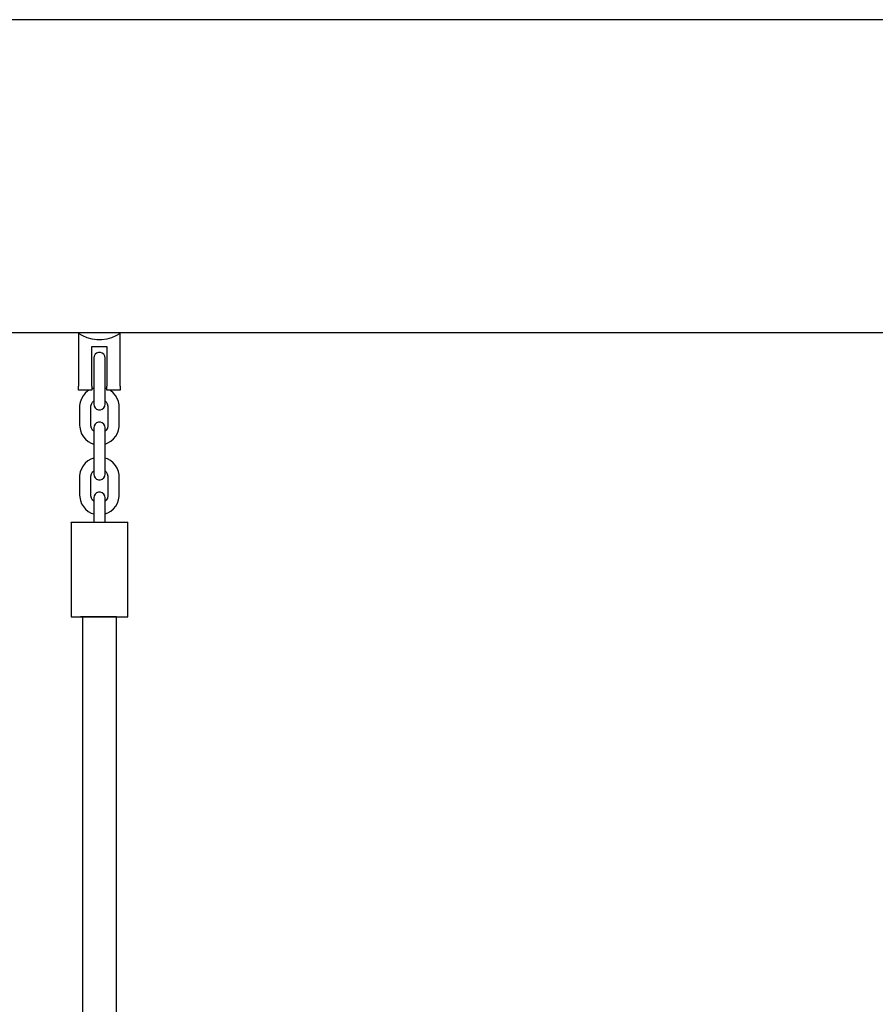
# Model space of a CAD drawing. Units: millimetres. Extents: x 12 to 284, y 10 to 190.
# Drawn here: x 99 to 104, y 149 to 155 of the extents above; entities that cross this region are included whole.
import ezdxf

# ---------------------------------------------------------------- set-up
doc = ezdxf.new("R2010")
doc.units = ezdxf.units.MM
doc.header["$MEASUREMENT"] = 0
doc.layers.add('Draufsicht', color=7, linetype='Continuous', lineweight=0)

msp = doc.modelspace()

# ---------------------------------------------------------------- linework, layer by layer
at = {"layer": 'Draufsicht', "color": 7, "lineweight": 25}
for points in [[(140.5816, 154.643), (140.5816, 154.643), (97.7815, 154.643), (97.7815, 154.643)], [(98.9817, 152.9874), (98.9817, 152.9874), (118.5817, 152.9874), (118.5817, 152.9874)], [(99.6717, 152.9838), (99.6717, 152.9838), (99.6717, 152.7037), (99.6717, 152.7037)], [(99.8918, 152.7037), (99.8918, 152.7037), (99.8918, 152.9838), (99.8918, 152.9838)], [(99.7416, 152.9137), (99.7416, 152.9137), (99.8216, 152.9137), (99.8216, 152.9137)], [(99.7416, 152.7037), (99.7416, 152.7037), (99.7416, 152.9137), (99.7416, 152.9137)], [(99.8216, 152.9137), (99.8216, 152.9137), (99.8216, 152.7037), (99.8216, 152.7037)], [(99.7518, 152.7796), (99.7518, 152.7796), (99.7518, 152.6847), (99.7518, 152.6847)], [(99.8118, 152.6847), (99.8118, 152.6847), (99.8118, 152.7796), (99.8118, 152.7796)], [(99.7416, 152.6836), (99.7416, 152.6836), (99.6717, 152.6836), (99.6717, 152.6836)], [(99.7518, 152.6942), (99.7518, 152.6942), (99.7416, 152.6903), (99.7416, 152.6903)], [(99.8216, 152.6907), (99.8216, 152.6907), (99.8118, 152.6939), (99.8118, 152.6939)], [(99.8918, 152.6836), (99.8918, 152.6836), (99.8216, 152.6836), (99.8216, 152.6836)], [(99.6766, 152.5937), (99.6766, 152.5937), (99.6766, 152.4988), (99.6766, 152.4988)], [(99.7366, 152.4988), (99.7366, 152.4988), (99.7366, 152.5937), (99.7366, 152.5937)], [(99.8266, 152.5937), (99.8266, 152.5937), (99.8266, 152.4988), (99.8266, 152.4988)], [(99.8866, 152.4988), (99.8866, 152.4988), (99.8866, 152.5937), (99.8866, 152.5937)], [(99.7518, 152.4095), (99.7518, 152.4095), (99.7518, 152.3146), (99.7518, 152.3146)], [(99.8118, 152.3146), (99.8118, 152.3146), (99.8118, 152.4095), (99.8118, 152.4095)], [(99.6766, 152.2236), (99.6766, 152.2236), (99.6766, 152.1287), (99.6766, 152.1287)], [(99.7366, 152.1287), (99.7366, 152.1287), (99.7366, 152.2236), (99.7366, 152.2236)], [(99.8266, 152.2236), (99.8266, 152.2236), (99.8266, 152.1287), (99.8266, 152.1287)], [(99.8866, 152.1287), (99.8866, 152.1287), (99.8866, 152.2236), (99.8866, 152.2236)], [(99.7518, 152.0398), (99.7518, 152.0398), (99.7518, 151.9855), (99.7518, 151.9855)], [(99.8118, 151.9855), (99.8118, 151.9855), (99.8118, 152.0398), (99.8118, 152.0398)], [(99.6318, 151.9837), (99.6318, 151.9837), (99.6318, 151.4838), (99.6318, 151.4838)], [(99.9317, 151.4838), (99.9317, 151.4838), (99.9317, 151.9837), (99.9317, 151.9837)]]:
    msp.add_open_spline(points, degree=3, dxfattribs=at)
for points, knots in [([(99.8918, 152.9838), (99.8918, 152.9838), (99.8696, 152.9701), (99.8696, 152.9701), (99.8696, 152.9701), (99.8456, 152.9595), (99.8456, 152.9595), (99.8456, 152.9595), (99.8206, 152.9525), (99.8206, 152.9525), (99.8206, 152.9525), (99.7948, 152.9489), (99.7948, 152.9489), (99.7948, 152.9489), (99.7687, 152.9489), (99.7687, 152.9489), (99.7687, 152.9489), (99.743, 152.9525), (99.743, 152.9525), (99.743, 152.9525), (99.7179, 152.9595), (99.7179, 152.9595), (99.7179, 152.9595), (99.6939, 152.9701), (99.6939, 152.9701), (99.6939, 152.9701), (99.6717, 152.9838), (99.6717, 152.9838)], [0, 0, 0, 0, 1, 1, 1, 2, 2, 2, 3, 3, 3, 4, 4, 4, 5, 5, 5, 6, 6, 6, 7, 7, 7, 8, 8, 8, 9, 9, 9, 9]), ([(99.8118, 152.8537), (99.8118, 152.8537), (99.81, 152.8639), (99.81, 152.8639), (99.81, 152.8639), (99.8047, 152.8731), (99.8047, 152.8731), (99.8047, 152.8731), (99.7966, 152.8798), (99.7966, 152.8798), (99.7966, 152.8798), (99.7871, 152.8833), (99.7871, 152.8833), (99.7871, 152.8833), (99.7765, 152.8833), (99.7765, 152.8833), (99.7765, 152.8833), (99.7666, 152.8798), (99.7666, 152.8798), (99.7666, 152.8798), (99.7588, 152.8731), (99.7588, 152.8731), (99.7588, 152.8731), (99.7536, 152.8639), (99.7536, 152.8639), (99.7536, 152.8639), (99.7518, 152.8537), (99.7518, 152.8537)], [0, 0, 0, 0, 1, 1, 1, 2, 2, 2, 3, 3, 3, 4, 4, 4, 5, 5, 5, 6, 6, 6, 7, 7, 7, 8, 8, 8, 9, 9, 9, 9]), ([(99.7518, 152.8537), (99.7518, 152.8537), (99.7518, 152.8523), (99.7518, 152.8523), (99.7518, 152.8523), (99.7518, 152.848), (99.7518, 152.848), (99.7518, 152.848), (99.7518, 152.8413), (99.7518, 152.8413), (99.7518, 152.8413), (99.7518, 152.8322), (99.7518, 152.8322), (99.7518, 152.8322), (99.7518, 152.8209), (99.7518, 152.8209), (99.7518, 152.8209), (99.7518, 152.8082), (99.7518, 152.8082), (99.7518, 152.8082), (99.7518, 152.7941), (99.7518, 152.7941), (99.7518, 152.7941), (99.7518, 152.7796), (99.7518, 152.7796)], [0, 0, 0, 0, 1, 1, 1, 2, 2, 2, 3, 3, 3, 4, 4, 4, 5, 5, 5, 6, 6, 6, 7, 7, 7, 8, 8, 8, 8]), ([(99.8118, 152.7796), (99.8118, 152.7796), (99.8118, 152.7941), (99.8118, 152.7941), (99.8118, 152.7941), (99.8118, 152.8082), (99.8118, 152.8082), (99.8118, 152.8082), (99.8118, 152.8209), (99.8118, 152.8209), (99.8118, 152.8209), (99.8118, 152.8322), (99.8118, 152.8322), (99.8118, 152.8322), (99.8118, 152.8413), (99.8118, 152.8413), (99.8118, 152.8413), (99.8118, 152.848), (99.8118, 152.848), (99.8118, 152.848), (99.8118, 152.8523), (99.8118, 152.8523), (99.8118, 152.8523), (99.8118, 152.8537), (99.8118, 152.8537)], [0, 0, 0, 0, 1, 1, 1, 2, 2, 2, 3, 3, 3, 4, 4, 4, 5, 5, 5, 6, 6, 6, 7, 7, 7, 8, 8, 8, 8]), ([(99.6717, 152.6836), (99.6717, 152.6836), (99.6717, 152.684), (99.6717, 152.684), (99.6717, 152.684), (99.6717, 152.685), (99.6717, 152.685), (99.6717, 152.685), (99.6717, 152.6872), (99.6717, 152.6872), (99.6717, 152.6872), (99.6717, 152.6896), (99.6717, 152.6896), (99.6717, 152.6896), (99.6717, 152.6925), (99.6717, 152.6925), (99.6717, 152.6925), (99.6717, 152.696), (99.6717, 152.696), (99.6717, 152.696), (99.6717, 152.6999), (99.6717, 152.6999), (99.6717, 152.6999), (99.6717, 152.7037), (99.6717, 152.7037)], [0, 0, 0, 0, 1, 1, 1, 2, 2, 2, 3, 3, 3, 4, 4, 4, 5, 5, 5, 6, 6, 6, 7, 7, 7, 8, 8, 8, 8]), ([(99.7285, 152.6836), (99.7285, 152.6836), (99.7207, 152.6791), (99.7207, 152.6791), (99.7207, 152.6791), (99.7066, 152.6674), (99.7066, 152.6674), (99.7066, 152.6674), (99.6953, 152.6533), (99.6953, 152.6533), (99.6953, 152.6533), (99.6862, 152.6374), (99.6862, 152.6374), (99.6862, 152.6374), (99.6802, 152.6201), (99.6802, 152.6201), (99.6802, 152.6201), (99.677, 152.6021), (99.677, 152.6021), (99.677, 152.6021), (99.6766, 152.5937), (99.6766, 152.5937)], [0, 0, 0, 0, 1, 1, 1, 2, 2, 2, 3, 3, 3, 4, 4, 4, 5, 5, 5, 6, 6, 6, 7, 7, 7, 7]), ([(99.7416, 152.7037), (99.7416, 152.7037), (99.7416, 152.6999), (99.7416, 152.6999), (99.7416, 152.6999), (99.7416, 152.696), (99.7416, 152.696), (99.7416, 152.696), (99.7416, 152.6925), (99.7416, 152.6925), (99.7416, 152.6925), (99.7416, 152.6896), (99.7416, 152.6896), (99.7416, 152.6896), (99.7416, 152.6872), (99.7416, 152.6872), (99.7416, 152.6872), (99.7416, 152.685), (99.7416, 152.685), (99.7416, 152.685), (99.7416, 152.684), (99.7416, 152.684), (99.7416, 152.684), (99.7416, 152.6836), (99.7416, 152.6836)], [0, 0, 0, 0, 1, 1, 1, 2, 2, 2, 3, 3, 3, 4, 4, 4, 5, 5, 5, 6, 6, 6, 7, 7, 7, 8, 8, 8, 8]), ([(99.7518, 152.6847), (99.7518, 152.6847), (99.7518, 152.6699), (99.7518, 152.6699), (99.7518, 152.6699), (99.7518, 152.6558), (99.7518, 152.6558), (99.7518, 152.6558), (99.7518, 152.6424), (99.7518, 152.6424), (99.7518, 152.6424), (99.7518, 152.6311), (99.7518, 152.6311), (99.7518, 152.6311), (99.7518, 152.6216), (99.7518, 152.6216), (99.7518, 152.6216), (99.7518, 152.6145), (99.7518, 152.6145), (99.7518, 152.6145), (99.7518, 152.6103), (99.7518, 152.6103), (99.7518, 152.6103), (99.7518, 152.6088), (99.7518, 152.6088)], [0, 0, 0, 0, 1, 1, 1, 2, 2, 2, 3, 3, 3, 4, 4, 4, 5, 5, 5, 6, 6, 6, 7, 7, 7, 8, 8, 8, 8]), ([(99.8118, 152.6088), (99.8118, 152.6088), (99.8118, 152.6103), (99.8118, 152.6103), (99.8118, 152.6103), (99.8118, 152.6145), (99.8118, 152.6145), (99.8118, 152.6145), (99.8118, 152.6216), (99.8118, 152.6216), (99.8118, 152.6216), (99.8118, 152.6311), (99.8118, 152.6311), (99.8118, 152.6311), (99.8118, 152.6424), (99.8118, 152.6424), (99.8118, 152.6424), (99.8118, 152.6558), (99.8118, 152.6558), (99.8118, 152.6558), (99.8118, 152.6699), (99.8118, 152.6699), (99.8118, 152.6699), (99.8118, 152.6847), (99.8118, 152.6847)], [0, 0, 0, 0, 1, 1, 1, 2, 2, 2, 3, 3, 3, 4, 4, 4, 5, 5, 5, 6, 6, 6, 7, 7, 7, 8, 8, 8, 8]), ([(99.8216, 152.6836), (99.8216, 152.6836), (99.8216, 152.684), (99.8216, 152.684), (99.8216, 152.684), (99.8216, 152.685), (99.8216, 152.685), (99.8216, 152.685), (99.8216, 152.6872), (99.8216, 152.6872), (99.8216, 152.6872), (99.8216, 152.6896), (99.8216, 152.6896), (99.8216, 152.6896), (99.8216, 152.6925), (99.8216, 152.6925), (99.8216, 152.6925), (99.8216, 152.696), (99.8216, 152.696), (99.8216, 152.696), (99.8216, 152.6999), (99.8216, 152.6999), (99.8216, 152.6999), (99.8216, 152.7037), (99.8216, 152.7037)], [0, 0, 0, 0, 1, 1, 1, 2, 2, 2, 3, 3, 3, 4, 4, 4, 5, 5, 5, 6, 6, 6, 7, 7, 7, 8, 8, 8, 8]), ([(99.8866, 152.5937), (99.8866, 152.5937), (99.8862, 152.605), (99.8862, 152.605), (99.8862, 152.605), (99.8827, 152.623), (99.8827, 152.623), (99.8827, 152.623), (99.876, 152.6399), (99.876, 152.6399), (99.876, 152.6399), (99.8668, 152.6554), (99.8668, 152.6554), (99.8668, 152.6554), (99.8548, 152.6692), (99.8548, 152.6692), (99.8548, 152.6692), (99.8407, 152.6808), (99.8407, 152.6808), (99.8407, 152.6808), (99.835, 152.6836), (99.835, 152.6836)], [0, 0, 0, 0, 1, 1, 1, 2, 2, 2, 3, 3, 3, 4, 4, 4, 5, 5, 5, 6, 6, 6, 7, 7, 7, 7]), ([(99.8918, 152.7037), (99.8918, 152.7037), (99.8918, 152.6999), (99.8918, 152.6999), (99.8918, 152.6999), (99.8918, 152.696), (99.8918, 152.696), (99.8918, 152.696), (99.8918, 152.6925), (99.8918, 152.6925), (99.8918, 152.6925), (99.8918, 152.6896), (99.8918, 152.6896), (99.8918, 152.6896), (99.8918, 152.6872), (99.8918, 152.6872), (99.8918, 152.6872), (99.8918, 152.685), (99.8918, 152.685), (99.8918, 152.685), (99.8918, 152.684), (99.8918, 152.684), (99.8918, 152.684), (99.8918, 152.6836), (99.8918, 152.6836)], [0, 0, 0, 0, 1, 1, 1, 2, 2, 2, 3, 3, 3, 4, 4, 4, 5, 5, 5, 6, 6, 6, 7, 7, 7, 8, 8, 8, 8]), ([(99.7366, 152.5937), (99.7366, 152.5937), (99.737, 152.5986), (99.737, 152.5986), (99.737, 152.5986), (99.7398, 152.6099), (99.7398, 152.6099), (99.7398, 152.6099), (99.7454, 152.6205), (99.7454, 152.6205), (99.7454, 152.6205), (99.7518, 152.6268), (99.7518, 152.6268)], [0, 0, 0, 0, 1, 1, 1, 2, 2, 2, 3, 3, 3, 4, 4, 4, 4]), ([(99.7518, 152.6088), (99.7518, 152.6088), (99.7536, 152.5986), (99.7536, 152.5986), (99.7536, 152.5986), (99.7588, 152.5894), (99.7588, 152.5894), (99.7588, 152.5894), (99.7666, 152.5827), (99.7666, 152.5827), (99.7666, 152.5827), (99.7765, 152.5792), (99.7765, 152.5792), (99.7765, 152.5792), (99.7871, 152.5792), (99.7871, 152.5792), (99.7871, 152.5792), (99.7966, 152.5827), (99.7966, 152.5827), (99.7966, 152.5827), (99.8047, 152.5894), (99.8047, 152.5894), (99.8047, 152.5894), (99.81, 152.5986), (99.81, 152.5986), (99.81, 152.5986), (99.8118, 152.6088), (99.8118, 152.6088)], [0, 0, 0, 0, 1, 1, 1, 2, 2, 2, 3, 3, 3, 4, 4, 4, 5, 5, 5, 6, 6, 6, 7, 7, 7, 8, 8, 8, 9, 9, 9, 9]), ([(99.8118, 152.6268), (99.8118, 152.6268), (99.8178, 152.6208), (99.8178, 152.6208), (99.8178, 152.6208), (99.8234, 152.6103), (99.8234, 152.6103), (99.8234, 152.6103), (99.8266, 152.5986), (99.8266, 152.5986), (99.8266, 152.5986), (99.8266, 152.5937), (99.8266, 152.5937)], [0, 0, 0, 0, 1, 1, 1, 2, 2, 2, 3, 3, 3, 4, 4, 4, 4]), ([(99.8118, 152.4836), (99.8118, 152.4836), (99.81, 152.4938), (99.81, 152.4938), (99.81, 152.4938), (99.8047, 152.503), (99.8047, 152.503), (99.8047, 152.503), (99.7966, 152.5097), (99.7966, 152.5097), (99.7966, 152.5097), (99.7871, 152.5132), (99.7871, 152.5132), (99.7871, 152.5132), (99.7765, 152.5132), (99.7765, 152.5132), (99.7765, 152.5132), (99.7666, 152.5097), (99.7666, 152.5097), (99.7666, 152.5097), (99.7588, 152.503), (99.7588, 152.503), (99.7588, 152.503), (99.7536, 152.4938), (99.7536, 152.4938), (99.7536, 152.4938), (99.7518, 152.4836), (99.7518, 152.4836)], [0, 0, 0, 0, 1, 1, 1, 2, 2, 2, 3, 3, 3, 4, 4, 4, 5, 5, 5, 6, 6, 6, 7, 7, 7, 8, 8, 8, 9, 9, 9, 9]), ([(99.6766, 152.4988), (99.6766, 152.4988), (99.6774, 152.4875), (99.6774, 152.4875), (99.6774, 152.4875), (99.6809, 152.4695), (99.6809, 152.4695), (99.6809, 152.4695), (99.6872, 152.4526), (99.6872, 152.4526), (99.6872, 152.4526), (99.6968, 152.437), (99.6968, 152.437), (99.6968, 152.437), (99.7088, 152.4233), (99.7088, 152.4233), (99.7088, 152.4233), (99.7229, 152.4116), (99.7229, 152.4116), (99.7229, 152.4116), (99.7387, 152.4028), (99.7387, 152.4028), (99.7387, 152.4028), (99.7518, 152.3982), (99.7518, 152.3982)], [0, 0, 0, 0, 1, 1, 1, 2, 2, 2, 3, 3, 3, 4, 4, 4, 5, 5, 5, 6, 6, 6, 7, 7, 7, 8, 8, 8, 8]), ([(99.7518, 152.4656), (99.7518, 152.4656), (99.7458, 152.4716), (99.7458, 152.4716), (99.7458, 152.4716), (99.7398, 152.4822), (99.7398, 152.4822), (99.7398, 152.4822), (99.737, 152.4938), (99.737, 152.4938), (99.737, 152.4938), (99.7366, 152.4988), (99.7366, 152.4988)], [0, 0, 0, 0, 1, 1, 1, 2, 2, 2, 3, 3, 3, 4, 4, 4, 4]), ([(99.7518, 152.4836), (99.7518, 152.4836), (99.7518, 152.4822), (99.7518, 152.4822), (99.7518, 152.4822), (99.7518, 152.478), (99.7518, 152.478), (99.7518, 152.478), (99.7518, 152.4713), (99.7518, 152.4713), (99.7518, 152.4713), (99.7518, 152.4621), (99.7518, 152.4621), (99.7518, 152.4621), (99.7518, 152.4508), (99.7518, 152.4508), (99.7518, 152.4508), (99.7518, 152.4381), (99.7518, 152.4381), (99.7518, 152.4381), (99.7518, 152.424), (99.7518, 152.424), (99.7518, 152.424), (99.7518, 152.4095), (99.7518, 152.4095)], [0, 0, 0, 0, 1, 1, 1, 2, 2, 2, 3, 3, 3, 4, 4, 4, 5, 5, 5, 6, 6, 6, 7, 7, 7, 8, 8, 8, 8]), ([(99.8118, 152.3982), (99.8118, 152.3982), (99.8269, 152.4039), (99.8269, 152.4039), (99.8269, 152.4039), (99.8428, 152.4134), (99.8428, 152.4134), (99.8428, 152.4134), (99.8566, 152.4251), (99.8566, 152.4251), (99.8566, 152.4251), (99.8682, 152.4392), (99.8682, 152.4392), (99.8682, 152.4392), (99.877, 152.455), (99.877, 152.455), (99.877, 152.455), (99.8834, 152.4723), (99.8834, 152.4723), (99.8834, 152.4723), (99.8862, 152.49), (99.8862, 152.49), (99.8862, 152.49), (99.8866, 152.4988), (99.8866, 152.4988)], [0, 0, 0, 0, 1, 1, 1, 2, 2, 2, 3, 3, 3, 4, 4, 4, 5, 5, 5, 6, 6, 6, 7, 7, 7, 8, 8, 8, 8]), ([(99.8266, 152.4988), (99.8266, 152.4988), (99.8266, 152.4938), (99.8266, 152.4938), (99.8266, 152.4938), (99.8238, 152.4822), (99.8238, 152.4822), (99.8238, 152.4822), (99.8178, 152.472), (99.8178, 152.472), (99.8178, 152.472), (99.8118, 152.4656), (99.8118, 152.4656)], [0, 0, 0, 0, 1, 1, 1, 2, 2, 2, 3, 3, 3, 4, 4, 4, 4]), ([(99.8118, 152.4095), (99.8118, 152.4095), (99.8118, 152.424), (99.8118, 152.424), (99.8118, 152.424), (99.8118, 152.4381), (99.8118, 152.4381), (99.8118, 152.4381), (99.8118, 152.4508), (99.8118, 152.4508), (99.8118, 152.4508), (99.8118, 152.4621), (99.8118, 152.4621), (99.8118, 152.4621), (99.8118, 152.4713), (99.8118, 152.4713), (99.8118, 152.4713), (99.8118, 152.478), (99.8118, 152.478), (99.8118, 152.478), (99.8118, 152.4822), (99.8118, 152.4822), (99.8118, 152.4822), (99.8118, 152.4836), (99.8118, 152.4836)], [0, 0, 0, 0, 1, 1, 1, 2, 2, 2, 3, 3, 3, 4, 4, 4, 5, 5, 5, 6, 6, 6, 7, 7, 7, 8, 8, 8, 8]), ([(99.7518, 152.3242), (99.7518, 152.3242), (99.7363, 152.3185), (99.7363, 152.3185), (99.7363, 152.3185), (99.7207, 152.3093), (99.7207, 152.3093), (99.7207, 152.3093), (99.7066, 152.2973), (99.7066, 152.2973), (99.7066, 152.2973), (99.6953, 152.2832), (99.6953, 152.2832), (99.6953, 152.2832), (99.6862, 152.2674), (99.6862, 152.2674), (99.6862, 152.2674), (99.6802, 152.2504), (99.6802, 152.2504), (99.6802, 152.2504), (99.677, 152.2324), (99.677, 152.2324), (99.677, 152.2324), (99.6766, 152.2236), (99.6766, 152.2236)], [0, 0, 0, 0, 1, 1, 1, 2, 2, 2, 3, 3, 3, 4, 4, 4, 5, 5, 5, 6, 6, 6, 7, 7, 7, 8, 8, 8, 8]), ([(99.7518, 152.3146), (99.7518, 152.3146), (99.7518, 152.2998), (99.7518, 152.2998), (99.7518, 152.2998), (99.7518, 152.2857), (99.7518, 152.2857), (99.7518, 152.2857), (99.7518, 152.2726), (99.7518, 152.2726), (99.7518, 152.2726), (99.7518, 152.261), (99.7518, 152.261), (99.7518, 152.261), (99.7518, 152.2515), (99.7518, 152.2515), (99.7518, 152.2515), (99.7518, 152.2444), (99.7518, 152.2444), (99.7518, 152.2444), (99.7518, 152.2402), (99.7518, 152.2402), (99.7518, 152.2402), (99.7518, 152.2388), (99.7518, 152.2388)], [0, 0, 0, 0, 1, 1, 1, 2, 2, 2, 3, 3, 3, 4, 4, 4, 5, 5, 5, 6, 6, 6, 7, 7, 7, 8, 8, 8, 8]), ([(99.8866, 152.2236), (99.8866, 152.2236), (99.8862, 152.2349), (99.8862, 152.2349), (99.8862, 152.2349), (99.8827, 152.2529), (99.8827, 152.2529), (99.8827, 152.2529), (99.876, 152.2698), (99.876, 152.2698), (99.876, 152.2698), (99.8668, 152.2854), (99.8668, 152.2854), (99.8668, 152.2854), (99.8548, 152.2991), (99.8548, 152.2991), (99.8548, 152.2991), (99.8407, 152.3108), (99.8407, 152.3108), (99.8407, 152.3108), (99.8248, 152.3196), (99.8248, 152.3196), (99.8248, 152.3196), (99.8118, 152.3242), (99.8118, 152.3242)], [0, 0, 0, 0, 1, 1, 1, 2, 2, 2, 3, 3, 3, 4, 4, 4, 5, 5, 5, 6, 6, 6, 7, 7, 7, 8, 8, 8, 8]), ([(99.8118, 152.2388), (99.8118, 152.2388), (99.8118, 152.2402), (99.8118, 152.2402), (99.8118, 152.2402), (99.8118, 152.2444), (99.8118, 152.2444), (99.8118, 152.2444), (99.8118, 152.2515), (99.8118, 152.2515), (99.8118, 152.2515), (99.8118, 152.261), (99.8118, 152.261), (99.8118, 152.261), (99.8118, 152.2726), (99.8118, 152.2726), (99.8118, 152.2726), (99.8118, 152.2857), (99.8118, 152.2857), (99.8118, 152.2857), (99.8118, 152.2998), (99.8118, 152.2998), (99.8118, 152.2998), (99.8118, 152.3146), (99.8118, 152.3146)], [0, 0, 0, 0, 1, 1, 1, 2, 2, 2, 3, 3, 3, 4, 4, 4, 5, 5, 5, 6, 6, 6, 7, 7, 7, 8, 8, 8, 8]), ([(99.7366, 152.2236), (99.7366, 152.2236), (99.737, 152.2286), (99.737, 152.2286), (99.737, 152.2286), (99.7398, 152.2402), (99.7398, 152.2402), (99.7398, 152.2402), (99.7454, 152.2504), (99.7454, 152.2504), (99.7454, 152.2504), (99.7518, 152.2568), (99.7518, 152.2568)], [0, 0, 0, 0, 1, 1, 1, 2, 2, 2, 3, 3, 3, 4, 4, 4, 4]), ([(99.8118, 152.2568), (99.8118, 152.2568), (99.8178, 152.2508), (99.8178, 152.2508), (99.8178, 152.2508), (99.8234, 152.2402), (99.8234, 152.2402), (99.8234, 152.2402), (99.8266, 152.2289), (99.8266, 152.2289), (99.8266, 152.2289), (99.8266, 152.2236), (99.8266, 152.2236)], [0, 0, 0, 0, 1, 1, 1, 2, 2, 2, 3, 3, 3, 4, 4, 4, 4]), ([(99.7518, 152.2388), (99.7518, 152.2388), (99.7536, 152.2286), (99.7536, 152.2286), (99.7536, 152.2286), (99.7588, 152.2194), (99.7588, 152.2194), (99.7588, 152.2194), (99.7666, 152.2127), (99.7666, 152.2127), (99.7666, 152.2127), (99.7765, 152.2092), (99.7765, 152.2092), (99.7765, 152.2092), (99.7871, 152.2092), (99.7871, 152.2092), (99.7871, 152.2092), (99.7966, 152.2127), (99.7966, 152.2127), (99.7966, 152.2127), (99.8047, 152.2194), (99.8047, 152.2194), (99.8047, 152.2194), (99.81, 152.2286), (99.81, 152.2286), (99.81, 152.2286), (99.8118, 152.2388), (99.8118, 152.2388)], [0, 0, 0, 0, 1, 1, 1, 2, 2, 2, 3, 3, 3, 4, 4, 4, 5, 5, 5, 6, 6, 6, 7, 7, 7, 8, 8, 8, 9, 9, 9, 9]), ([(99.8118, 152.1139), (99.8118, 152.1139), (99.81, 152.1241), (99.81, 152.1241), (99.81, 152.1241), (99.8047, 152.133), (99.8047, 152.133), (99.8047, 152.133), (99.7966, 152.1397), (99.7966, 152.1397), (99.7966, 152.1397), (99.7871, 152.1432), (99.7871, 152.1432), (99.7871, 152.1432), (99.7765, 152.1432), (99.7765, 152.1432), (99.7765, 152.1432), (99.7666, 152.1397), (99.7666, 152.1397), (99.7666, 152.1397), (99.7588, 152.133), (99.7588, 152.133), (99.7588, 152.133), (99.7536, 152.1241), (99.7536, 152.1241), (99.7536, 152.1241), (99.7518, 152.1139), (99.7518, 152.1139)], [0, 0, 0, 0, 1, 1, 1, 2, 2, 2, 3, 3, 3, 4, 4, 4, 5, 5, 5, 6, 6, 6, 7, 7, 7, 8, 8, 8, 9, 9, 9, 9]), ([(99.6766, 152.1287), (99.6766, 152.1287), (99.6774, 152.1174), (99.6774, 152.1174), (99.6774, 152.1174), (99.6809, 152.0998), (99.6809, 152.0998), (99.6809, 152.0998), (99.6872, 152.0825), (99.6872, 152.0825), (99.6872, 152.0825), (99.6968, 152.067), (99.6968, 152.067), (99.6968, 152.067), (99.7088, 152.0532), (99.7088, 152.0532), (99.7088, 152.0532), (99.7229, 152.0419), (99.7229, 152.0419), (99.7229, 152.0419), (99.7387, 152.0331), (99.7387, 152.0331), (99.7387, 152.0331), (99.7518, 152.0285), (99.7518, 152.0285)], [0, 0, 0, 0, 1, 1, 1, 2, 2, 2, 3, 3, 3, 4, 4, 4, 5, 5, 5, 6, 6, 6, 7, 7, 7, 8, 8, 8, 8]), ([(99.7518, 152.0956), (99.7518, 152.0956), (99.7458, 152.1019), (99.7458, 152.1019), (99.7458, 152.1019), (99.7398, 152.1121), (99.7398, 152.1121), (99.7398, 152.1121), (99.737, 152.1238), (99.737, 152.1238), (99.737, 152.1238), (99.7366, 152.1287), (99.7366, 152.1287)], [0, 0, 0, 0, 1, 1, 1, 2, 2, 2, 3, 3, 3, 4, 4, 4, 4]), ([(99.7518, 152.1139), (99.7518, 152.1139), (99.7518, 152.1125), (99.7518, 152.1125), (99.7518, 152.1125), (99.7518, 152.1083), (99.7518, 152.1083), (99.7518, 152.1083), (99.7518, 152.1012), (99.7518, 152.1012), (99.7518, 152.1012), (99.7518, 152.092), (99.7518, 152.092), (99.7518, 152.092), (99.7518, 152.0807), (99.7518, 152.0807), (99.7518, 152.0807), (99.7518, 152.068), (99.7518, 152.068), (99.7518, 152.068), (99.7518, 152.0543), (99.7518, 152.0543), (99.7518, 152.0543), (99.7518, 152.0398), (99.7518, 152.0398)], [0, 0, 0, 0, 1, 1, 1, 2, 2, 2, 3, 3, 3, 4, 4, 4, 5, 5, 5, 6, 6, 6, 7, 7, 7, 8, 8, 8, 8]), ([(99.8118, 152.0282), (99.8118, 152.0282), (99.8269, 152.0342), (99.8269, 152.0342), (99.8269, 152.0342), (99.8428, 152.0433), (99.8428, 152.0433), (99.8428, 152.0433), (99.8566, 152.055), (99.8566, 152.055), (99.8566, 152.055), (99.8682, 152.0691), (99.8682, 152.0691), (99.8682, 152.0691), (99.877, 152.085), (99.877, 152.085), (99.877, 152.085), (99.8834, 152.1023), (99.8834, 152.1023), (99.8834, 152.1023), (99.8862, 152.1202), (99.8862, 152.1202), (99.8862, 152.1202), (99.8866, 152.1287), (99.8866, 152.1287)], [0, 0, 0, 0, 1, 1, 1, 2, 2, 2, 3, 3, 3, 4, 4, 4, 5, 5, 5, 6, 6, 6, 7, 7, 7, 8, 8, 8, 8]), ([(99.8266, 152.1287), (99.8266, 152.1287), (99.8266, 152.1238), (99.8266, 152.1238), (99.8266, 152.1238), (99.8238, 152.1125), (99.8238, 152.1125), (99.8238, 152.1125), (99.8178, 152.1019), (99.8178, 152.1019), (99.8178, 152.1019), (99.8118, 152.0956), (99.8118, 152.0956)], [0, 0, 0, 0, 1, 1, 1, 2, 2, 2, 3, 3, 3, 4, 4, 4, 4]), ([(99.8118, 152.0398), (99.8118, 152.0398), (99.8118, 152.0543), (99.8118, 152.0543), (99.8118, 152.0543), (99.8118, 152.068), (99.8118, 152.068), (99.8118, 152.068), (99.8118, 152.0807), (99.8118, 152.0807), (99.8118, 152.0807), (99.8118, 152.092), (99.8118, 152.092), (99.8118, 152.092), (99.8118, 152.1012), (99.8118, 152.1012), (99.8118, 152.1012), (99.8118, 152.1083), (99.8118, 152.1083), (99.8118, 152.1083), (99.8118, 152.1125), (99.8118, 152.1125), (99.8118, 152.1125), (99.8118, 152.1139), (99.8118, 152.1139)], [0, 0, 0, 0, 1, 1, 1, 2, 2, 2, 3, 3, 3, 4, 4, 4, 5, 5, 5, 6, 6, 6, 7, 7, 7, 8, 8, 8, 8]), ([(99.6318, 151.9837), (99.6318, 151.9837), (99.6322, 151.9841), (99.6322, 151.9841), (99.6322, 151.9841), (99.6357, 151.9841), (99.6357, 151.9841), (99.6357, 151.9841), (99.6428, 151.9844), (99.6428, 151.9844), (99.6428, 151.9844), (99.653, 151.9848), (99.653, 151.9848), (99.653, 151.9848), (99.6664, 151.9848), (99.6664, 151.9848), (99.6664, 151.9848), (99.6823, 151.9851), (99.6823, 151.9851), (99.6823, 151.9851), (99.7006, 151.9851), (99.7006, 151.9851), (99.7006, 151.9851), (99.7207, 151.9855), (99.7207, 151.9855), (99.7207, 151.9855), (99.7423, 151.9855), (99.7423, 151.9855), (99.7423, 151.9855), (99.7648, 151.9855), (99.7648, 151.9855), (99.7648, 151.9855), (99.7878, 151.9855), (99.7878, 151.9855), (99.7878, 151.9855), (99.8107, 151.9855), (99.8107, 151.9855), (99.8107, 151.9855), (99.8329, 151.9855), (99.8329, 151.9855), (99.8329, 151.9855), (99.8537, 151.9855), (99.8537, 151.9855)], [0, 0, 0, 0, 1, 1, 1, 2, 2, 2, 3, 3, 3, 4, 4, 4, 5, 5, 5, 6, 6, 6, 7, 7, 7, 8, 8, 8, 9, 9, 9, 10, 10, 10, 11, 11, 11, 12, 12, 12, 13, 13, 13, 14, 14, 14, 14]), ([(99.8537, 151.9855), (99.8537, 151.9855), (99.8731, 151.9851), (99.8731, 151.9851), (99.8731, 151.9851), (99.8901, 151.9851), (99.8901, 151.9851), (99.8901, 151.9851), (99.9045, 151.9848), (99.9045, 151.9848), (99.9045, 151.9848), (99.9162, 151.9844), (99.9162, 151.9844), (99.9162, 151.9844), (99.925, 151.9844), (99.925, 151.9844), (99.925, 151.9844), (99.9299, 151.9841), (99.9299, 151.9841), (99.9299, 151.9841), (99.9317, 151.9837), (99.9317, 151.9837)], [0, 0, 0, 0, 1, 1, 1, 2, 2, 2, 3, 3, 3, 4, 4, 4, 5, 5, 5, 6, 6, 6, 7, 7, 7, 7]), ([(99.6918, 151.4824), (99.6918, 151.4824), (99.6816, 151.4824), (99.6816, 151.4824), (99.6816, 151.4824), (99.6657, 151.4828), (99.6657, 151.4828), (99.6657, 151.4828), (99.6527, 151.4828), (99.6527, 151.4828), (99.6527, 151.4828), (99.6424, 151.4831), (99.6424, 151.4831), (99.6424, 151.4831), (99.6354, 151.4835), (99.6354, 151.4835), (99.6354, 151.4835), (99.6322, 151.4838), (99.6322, 151.4838), (99.6322, 151.4838), (99.6357, 151.4842), (99.6357, 151.4842), (99.6357, 151.4842), (99.6428, 151.4845), (99.6428, 151.4845), (99.6428, 151.4845), (99.653, 151.4849), (99.653, 151.4849), (99.653, 151.4849), (99.6664, 151.4849), (99.6664, 151.4849), (99.6664, 151.4849), (99.6823, 151.4853), (99.6823, 151.4853), (99.6823, 151.4853), (99.7006, 151.4853), (99.7006, 151.4853), (99.7006, 151.4853), (99.7207, 151.4856), (99.7207, 151.4856), (99.7207, 151.4856), (99.7423, 151.4856), (99.7423, 151.4856), (99.7423, 151.4856), (99.7648, 151.4856), (99.7648, 151.4856), (99.7648, 151.4856), (99.7878, 151.4856), (99.7878, 151.4856), (99.7878, 151.4856), (99.8107, 151.4856), (99.8107, 151.4856), (99.8107, 151.4856), (99.8329, 151.4856), (99.8329, 151.4856), (99.8329, 151.4856), (99.8537, 151.4853), (99.8537, 151.4853)], [0, 0, 0, 0, 1, 1, 1, 2, 2, 2, 3, 3, 3, 4, 4, 4, 5, 5, 5, 6, 6, 6, 7, 7, 7, 8, 8, 8, 9, 9, 9, 10, 10, 10, 11, 11, 11, 12, 12, 12, 13, 13, 13, 14, 14, 14, 15, 15, 15, 16, 16, 16, 17, 17, 17, 18, 18, 18, 19, 19, 19, 19]), ([(99.6918, 151.4838), (99.6918, 151.4838), (99.6918, 151.4838), (99.6918, 151.4838), (99.6918, 151.4838), (99.6943, 151.4842), (99.6943, 151.4842), (99.6943, 151.4842), (99.7006, 151.4842), (99.7006, 151.4842), (99.7006, 151.4842), (99.7102, 151.4845), (99.7102, 151.4845), (99.7102, 151.4845), (99.7229, 151.4845), (99.7229, 151.4845), (99.7229, 151.4845), (99.7377, 151.4849), (99.7377, 151.4849), (99.7377, 151.4849), (99.7543, 151.4849), (99.7543, 151.4849), (99.7543, 151.4849), (99.7722, 151.4849), (99.7722, 151.4849), (99.7722, 151.4849), (99.7902, 151.4849), (99.7902, 151.4849), (99.7902, 151.4849), (99.8082, 151.4849), (99.8082, 151.4849), (99.8082, 151.4849), (99.8248, 151.4849), (99.8248, 151.4849)], [0, 0, 0, 0, 1, 1, 1, 2, 2, 2, 3, 3, 3, 4, 4, 4, 5, 5, 5, 6, 6, 6, 7, 7, 7, 8, 8, 8, 9, 9, 9, 10, 10, 10, 11, 11, 11, 11]), ([(99.6918, 151.4838), (99.6918, 151.4838), (99.6918, 150.3497), (99.6918, 150.3497), (99.6918, 150.3497), (99.6918, 148.7159), (99.6918, 148.7159), (99.6918, 148.7159), (99.6918, 147.0819), (99.6918, 147.0819), (99.6918, 147.0819), (99.6918, 145.4478), (99.6918, 145.4478), (99.6918, 145.4478), (99.6918, 143.8137), (99.6918, 143.8137), (99.6918, 143.8137), (99.6918, 142.1797), (99.6918, 142.1797), (99.6918, 142.1797), (99.6918, 140.5456), (99.6918, 140.5456), (99.6918, 140.5456), (99.6918, 138.9115), (99.6918, 138.9115), (99.6918, 138.9115), (99.6918, 137.2775), (99.6918, 137.2775), (99.6918, 137.2775), (99.6918, 136.1436), (99.6918, 136.1436)], [0, 0, 0, 0, 1, 1, 1, 2, 2, 2, 3, 3, 3, 4, 4, 4, 5, 5, 5, 6, 6, 6, 7, 7, 7, 8, 8, 8, 9, 9, 9, 10, 10, 10, 10]), ([(99.8248, 151.4849), (99.8248, 151.4849), (99.84, 151.4845), (99.84, 151.4845), (99.84, 151.4845), (99.8527, 151.4845), (99.8527, 151.4845), (99.8527, 151.4845), (99.8622, 151.4842), (99.8622, 151.4842), (99.8622, 151.4842), (99.8686, 151.4842), (99.8686, 151.4842), (99.8686, 151.4842), (99.8714, 151.4838), (99.8714, 151.4838), (99.8714, 151.4838), (99.8717, 151.4838), (99.8717, 151.4838)], [0, 0, 0, 0, 1, 1, 1, 2, 2, 2, 3, 3, 3, 4, 4, 4, 5, 5, 5, 6, 6, 6, 6]), ([(99.8537, 151.4853), (99.8537, 151.4853), (99.8731, 151.4853), (99.8731, 151.4853), (99.8731, 151.4853), (99.8901, 151.4849), (99.8901, 151.4849), (99.8901, 151.4849), (99.9045, 151.4849), (99.9045, 151.4849), (99.9045, 151.4849), (99.9162, 151.4845), (99.9162, 151.4845), (99.9162, 151.4845), (99.925, 151.4842), (99.925, 151.4842), (99.925, 151.4842), (99.9299, 151.4842), (99.9299, 151.4842), (99.9299, 151.4842), (99.9317, 151.4838), (99.9317, 151.4838), (99.9317, 151.4838), (99.9299, 151.4835), (99.9299, 151.4835), (99.9299, 151.4835), (99.9247, 151.4831), (99.9247, 151.4831), (99.9247, 151.4831), (99.9158, 151.4831), (99.9158, 151.4831), (99.9158, 151.4831), (99.9042, 151.4828), (99.9042, 151.4828), (99.9042, 151.4828), (99.8894, 151.4824), (99.8894, 151.4824), (99.8894, 151.4824), (99.8721, 151.4824), (99.8721, 151.4824), (99.8721, 151.4824), (99.8717, 151.4824), (99.8717, 151.4824)], [0, 0, 0, 0, 1, 1, 1, 2, 2, 2, 3, 3, 3, 4, 4, 4, 5, 5, 5, 6, 6, 6, 7, 7, 7, 8, 8, 8, 9, 9, 9, 10, 10, 10, 11, 11, 11, 12, 12, 12, 13, 13, 13, 14, 14, 14, 14]), ([(99.8717, 143.7167), (99.8717, 143.7167), (99.8717, 143.8137), (99.8717, 143.8137), (99.8717, 143.8137), (99.8717, 145.4478), (99.8717, 145.4478), (99.8717, 145.4478), (99.8717, 147.0819), (99.8717, 147.0819), (99.8717, 147.0819), (99.8717, 148.7159), (99.8717, 148.7159), (99.8717, 148.7159), (99.8717, 150.3497), (99.8717, 150.3497), (99.8717, 150.3497), (99.8717, 151.4838), (99.8717, 151.4838)], [0, 0, 0, 0, 1, 1, 1, 2, 2, 2, 3, 3, 3, 4, 4, 4, 5, 5, 5, 6, 6, 6, 6])]:
    msp.add_open_spline(points, degree=3, knots=knots, dxfattribs=at)

doc.saveas('drawing.dxf')
